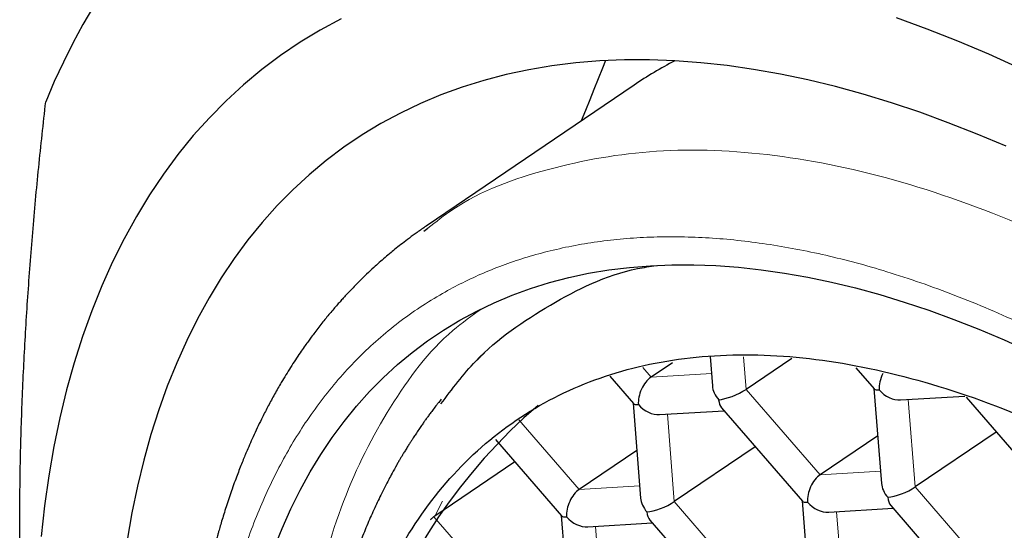
# Model space of a CAD drawing. Units: millimetres. Extents: x 8 to 540, y 12 to 401.
# Drawn here: x 411 to 418, y 108 to 111 of the extents above; entities that cross this region are included whole.
import ezdxf

# ---------------------------------------------------------------- set-up
doc = ezdxf.new("R2010")
doc.units = ezdxf.units.MM

msp = doc.modelspace()

# ---------------------------------------------------------------- linework, layer by layer
at = {"color": 7, "linetype": 'Continuous', "lineweight": 30}
for p, q in [((415.3144, 110.6549), (414.0112, 109.7709)), ((413.9958, 109.7381), (414.0209, 109.757)), ((415.791, 108.953), (415.8056, 108.7687)), ((415.5548, 108.9134), (415.4207, 108.8224)), ((416.3031, 108.9399), (416.0172, 108.7459)), ((415.1616, 108.8286), (415.3103, 108.6569)), ((416.7063, 108.8816), (416.8212, 108.7489)), ((416.8192, 108.7513), (416.8663, 108.1564)), ((416.9859, 108.6797), (417.3901, 108.7043)), ((414.1051, 108.6851), (414.0889, 108.6646)), ((415.3082, 108.6593), (415.3554, 108.0644)), ((417.3971, 108.6963), (417.8819, 108.1366)), ((415.475, 108.5877), (415.8792, 108.6123)), ((415.8636, 108.6303), (416.371, 108.0446)), ((416.8426, 108.4552), (416.4814, 108.2101)), ((417.5859, 108.4783), (417.0778, 108.1336)), ((414.4448, 108.4319), (414.86, 107.9526)), ((415.3317, 108.3632), (414.9704, 108.1181)), ((416.075, 108.3863), (415.5669, 108.0416)), ((414.5666, 108.2913), (414.0649, 107.9509)), ((416.3689, 108.047), (416.416, 107.4521)), ((416.9242, 108.018), (417.4316, 107.4323)), ((416.5357, 107.9754), (416.9399, 108)), ((414.858, 107.955), (414.9051, 107.3601)), ((415.0247, 107.8834), (415.4289, 107.908)), ((415.4133, 107.926), (415.9207, 107.3403))]:
    msp.add_line(p, q, dxfattribs=at)
at = {"color": 252, "linetype": 'Continuous', "lineweight": 0}
for p, q in [((416.0009, 108.9509), (416.0172, 108.7459)), ((415.3689, 108.8823), (415.4207, 108.8224)), ((415.4207, 108.8224), (415.7996, 108.8455)), ((416.0172, 108.7459), (416.4814, 108.2101)), ((417.0343, 108.6826), (417.0778, 108.1336)), ((415.5234, 108.5906), (415.5669, 108.0416)), ((414.5915, 108.5555), (414.9704, 108.1181)), ((416.4814, 108.2101), (416.8602, 108.2332)), ((414.9704, 108.1181), (415.3493, 108.1412)), ((417.0778, 108.1336), (417.542, 107.5978)), ((414.1126, 108.0452), (414.0649, 107.951)), ((415.5669, 108.0416), (416.0311, 107.5058)), ((416.5841, 107.9783), (416.6276, 107.4293)), ((414.0585, 107.9466), (414.5202, 107.4138)), ((415.0731, 107.8863), (415.1166, 107.3373))]:
    msp.add_line(p, q, dxfattribs=at)
at = {"color": 7, "linetype": 'Continuous', "lineweight": 30, "flags": 128}
for points in [[(411.9235, 111.1492), (411.8577, 111.0359), (411.7949, 110.9194), (411.735, 110.7997), (411.678, 110.6769), (411.6241, 110.5509)], [(413.4764, 111.0715), (413.346, 111.001), (413.2195, 110.9244), (413.0972, 110.8416), (412.979, 110.7528), (412.8651, 110.6579), (412.7555, 110.5571), (412.6504, 110.4505), (412.5497, 110.338), (412.4535, 110.2198), (412.362, 110.096), (412.2752, 109.9666), (412.1931, 109.8317), (412.1158, 109.6915), (412.0433, 109.5459), (411.9758, 109.3952), (411.9131, 109.2395), (411.8555, 109.0787), (411.8029, 108.9131), (411.7554, 108.7427), (411.7129, 108.5677), (411.6756, 108.3882), (411.6434, 108.2043), (411.6164, 108.0162), (411.5946, 107.8239)], [(421.295, 108.2193), (421.1023, 108.4028), (420.9083, 108.582), (420.7131, 108.7566), (420.5169, 108.9266), (420.3198, 109.0918), (420.1218, 109.2522), (419.9233, 109.4076), (419.7242, 109.5579), (419.5248, 109.703), (419.3251, 109.8428), (419.1254, 109.9772), (418.9257, 110.1061), (418.7261, 110.2295), (418.5269, 110.3473), (418.3282, 110.4593), (418.13, 110.5655), (417.9326, 110.6658), (417.736, 110.7601), (417.5404, 110.8485), (417.346, 110.9308), (417.1528, 111.0069), (416.961, 111.0769)], [(417.6478, 110.2714), (417.466, 110.3483), (417.2854, 110.4195), (417.1061, 110.4849), (416.9282, 110.5445), (416.7519, 110.5982), (416.5772, 110.646), (416.4044, 110.6879), (416.2334, 110.7238), (416.0645, 110.7537), (415.8977, 110.7776), (415.7332, 110.7955), (415.571, 110.8074), (415.4113, 110.8132), (415.2542, 110.8129), (415.0998, 110.8067), (414.9483, 110.7943), (414.7996, 110.7759), (414.6539, 110.7515), (414.5113, 110.7211), (414.372, 110.6847), (414.2359, 110.6424), (414.1032, 110.5941), (413.974, 110.5399), (413.8484, 110.4798), (413.7265, 110.414), (413.6083, 110.3423), (413.4939, 110.2649), (413.3834, 110.1819), (413.2769, 110.0932), (413.1745, 109.999), (413.0762, 109.8992), (412.982, 109.7941), (412.8922, 109.6836), (412.8066, 109.5678), (412.7254, 109.4469), (412.6487, 109.3208), (412.5764, 109.1897), (412.5086, 109.0536), (412.4455, 108.9127), (412.3869, 108.7671), (412.3331, 108.6168), (412.2839, 108.462), (412.2394, 108.3027), (412.1998, 108.1391), (412.1649, 107.9713), (412.1348, 107.7994)], [(415.1352, 110.8086), (415.1165, 110.7622), (415.0897, 110.6954), (415.0629, 110.6286), (415.0361, 110.5618), (415.0093, 110.4951), (414.9833, 110.4303)], [(413.0555, 107.7465), (413.1065, 107.8733), (413.1615, 107.996), (413.2205, 108.1144), (413.2834, 108.2286), (413.3502, 108.3383), (413.4209, 108.4437), (413.4954, 108.5445), (413.5737, 108.6407), (413.6556, 108.7322), (413.7412, 108.819), (413.8304, 108.9011), (413.9231, 108.9783), (414.0193, 109.0506), (414.1189, 109.118), (414.2218, 109.1803), (414.328, 109.2377), (414.4373, 109.29), (414.5498, 109.3372), (414.6653, 109.3792), (414.7838, 109.4161), (414.9051, 109.4478), (415.0292, 109.4742), (415.1561, 109.4955), (415.2855, 109.5115), (415.4175, 109.5222), (415.5519, 109.5277), (415.6887, 109.5279), (415.8277, 109.5229), (415.9689, 109.5126), (416.1122, 109.497), (416.2574, 109.4762), (416.4045, 109.4501), (416.5533, 109.4188), (416.7038, 109.3824), (416.8559, 109.3407), (417.0094, 109.294), (417.1643, 109.2421), (417.3204, 109.1851), (417.4776, 109.1232), (417.6359, 109.0562), (417.7951, 108.9843)]]:
    msp.add_lwpolyline(points, dxfattribs=at)
at = {"color": 7, "linetype": 'Continuous', "lineweight": 30}
for centre, radius, start, end in [((416.7665, 108.5136), 2.5872, 117.5494, 124.14309), ((417.0198, 105.9581), 3.542, 130.63983, 191.03088)]:
    msp.add_arc(centre, radius, start, end, dxfattribs=at)
for centre, major_axis, ratio, start_param, end_param in [((415.4296, 108.7101), (0.052, 0.1236), 0.579888, 0.728071, 2.298868), ((416.9405, 108.8021), (0.052, 0.1236), 0.579888, 1.454659, 2.298868), ((415.9332, 108.7408), (0.1079, -0.0938), 0.732656, 3.782623, 4.520418), ((415.9332, 108.7408), (0.1209, 0.0506), 0.265619, 3.792347, 5.363143), ((416.9405, 108.8021), (0.1209, 0.0506), 0.265619, 3.228633, 3.792347), ((416.9405, 108.8021), (0.1079, -0.0938), 0.732656, 4.520418, 5.642155), ((415.4296, 108.7101), (0.1209, 0.0506), 0.265619, 3.228633, 3.792347), ((415.4296, 108.7101), (0.1079, -0.0938), 0.732656, 4.520418, 5.642155), ((415.9332, 108.7408), (0.052, 0.1236), 0.579888, 2.298868, 2.862581), ((416.4903, 108.0978), (0.052, 0.1236), 0.579888, 0.728071, 2.298868), ((416.9939, 108.1285), (0.1079, -0.0938), 0.732656, 3.782623, 4.520418), ((414.9793, 108.0058), (0.052, 0.1236), 0.579888, 0.728071, 2.298868), ((416.9939, 108.1285), (0.1209, 0.0506), 0.265619, 3.792347, 5.363143), ((415.483, 108.0365), (0.1079, -0.0938), 0.732656, 3.782623, 4.520418), ((415.483, 108.0365), (0.1209, 0.0506), 0.265619, 3.792347, 5.363143), ((416.4903, 108.0978), (0.1209, 0.0506), 0.265619, 3.228633, 3.792347), ((416.4903, 108.0978), (0.1079, -0.0938), 0.732656, 4.520418, 5.642155), ((416.9939, 108.1285), (0.052, 0.1236), 0.579888, 2.298868, 2.862581), ((415.483, 108.0365), (0.052, 0.1236), 0.579888, 2.298868, 2.862581), ((414.9793, 108.0058), (0.1209, 0.0506), 0.265619, 3.228633, 3.792347), ((414.9793, 108.0058), (0.1079, -0.0938), 0.732656, 4.520418, 5.642155)]:
    msp.add_ellipse(centre, major_axis=major_axis, ratio=ratio, start_param=start_param, end_param=end_param, dxfattribs=at)
for points, knots in [([(412.2152, 103.0899), (412.1834, 103.1864), (412.12, 103.3789), (412.0317, 103.6731), (411.9488, 103.9705), (411.8721, 104.2716), (411.8016, 104.5764), (411.7375, 104.8851), (411.678, 105.208), (411.624, 105.546), (411.5763, 105.8998), (411.5368, 106.2588), (411.5055, 106.6233), (411.4823, 106.9933), (411.4674, 107.3691), (411.4605, 107.7507), (411.4616, 108.1381), (411.4705, 108.5313), (411.4871, 108.9279), (411.5109, 109.3277), (411.5417, 109.7305), (411.5788, 110.1383), (411.609, 110.4131), (411.6241, 110.5509)], [0, 0, 0, 0, 0.045747, 0.091276, 0.136585, 0.181679, 0.226569, 0.271272, 0.315811, 0.364644, 0.41335, 0.461973, 0.510559, 0.559155, 0.60781, 0.656568, 0.705472, 0.75456, 0.803863, 0.85252, 0.901426, 0.950586, 1, 1, 1, 1]), ([(414.0094, 109.7697), (413.9909, 109.757), (413.9555, 109.7326), (413.9062, 109.6966), (413.8625, 109.6633), (413.8242, 109.633), (413.7878, 109.6034), (413.7529, 109.5739), (413.7167, 109.5424), (413.6782, 109.5077), (413.6378, 109.47), (413.5973, 109.4306), (413.5609, 109.3938), (413.5325, 109.3642), (413.5108, 109.3409), (413.4934, 109.3221), (413.4744, 109.3011), (413.4531, 109.277), (413.43, 109.2504), (413.4061, 109.2222), (413.3814, 109.1922), (413.356, 109.1607), (413.3306, 109.1281), (413.3069, 109.097), (413.2859, 109.0688), (413.2659, 109.0412), (413.2442, 109.0107), (413.2184, 108.9734), (413.1897, 108.9306), (413.1598, 108.8843), (413.1303, 108.8371), (413.0967, 108.781), (413.0598, 108.7167), (413.0204, 108.6441), (412.9865, 108.5779), (412.9569, 108.5176), (412.9316, 108.4635), (412.9082, 108.4116), (412.8892, 108.3677), (412.8733, 108.3299), (412.8591, 108.2953), (412.844, 108.2573), (412.828, 108.2159), (412.8109, 108.1701), (412.7934, 108.1215), (412.7761, 108.0714), (412.7598, 108.0224), (412.7447, 107.975), (412.7311, 107.9307), (412.7193, 107.8908), (412.7101, 107.8587), (412.7024, 107.8311), (412.695, 107.8043), (412.6864, 107.7719), (412.6766, 107.734), (412.6652, 107.6882), (412.653, 107.6374), (412.641, 107.5841), (412.6291, 107.5287), (412.6175, 107.472), (412.6066, 107.4149), (412.5973, 107.3634), (412.5893, 107.3164), (412.5816, 107.269), (412.5743, 107.2216), (412.5675, 107.1745), (412.5623, 107.136), (412.5579, 107.1026), (412.554, 107.071), (412.5496, 107.0338), (412.5447, 106.9907), (412.5397, 106.9421), (412.5346, 106.8893), (412.5269, 106.8005), (412.5181, 106.6742), (412.5124, 106.5486), (412.5098, 106.4594), (412.5088, 106.4114), (412.5081, 106.3668), (412.5077, 106.328), (412.5076, 106.2957), (412.5075, 106.27), (412.5076, 106.2509), (412.5076, 106.2389), (412.5077, 106.2305), (412.5078, 106.2222), (412.5079, 106.2098), (412.508, 106.1906), (412.5084, 106.1634), (412.509, 106.1271), (412.51, 106.083), (412.5115, 106.0312), (412.5136, 105.9716), (412.5166, 105.904), (412.5206, 105.8284), (412.5258, 105.7447), (412.5302, 105.6858), (412.5325, 105.6551)], [0, 0, 0, 0, 0.016134, 0.030932, 0.044393, 0.056518, 0.067311, 0.079911, 0.092011, 0.103686, 0.118589, 0.132466, 0.145257, 0.156704, 0.162623, 0.168588, 0.175493, 0.183357, 0.192142, 0.201217, 0.210349, 0.220461, 0.230642, 0.240342, 0.248793, 0.255989, 0.26495, 0.27576, 0.288505, 0.301823, 0.315022, 0.328103, 0.348257, 0.367544, 0.386125, 0.400136, 0.414221, 0.427394, 0.439306, 0.446985, 0.455463, 0.46474, 0.474816, 0.485522, 0.497692, 0.5095, 0.520947, 0.532032, 0.542395, 0.551511, 0.559378, 0.564221, 0.570271, 0.577543, 0.586039, 0.595659, 0.608056, 0.619691, 0.630567, 0.644172, 0.656364, 0.667156, 0.676996, 0.686129, 0.697019, 0.706701, 0.715486, 0.720871, 0.727329, 0.734949, 0.743732, 0.753677, 0.764568, 0.775685, 0.807113, 0.839799, 0.849314, 0.858885, 0.867564, 0.874979, 0.88113, 0.886017, 0.889642, 0.892004, 0.892867, 0.894408, 0.896751, 0.899894, 0.905331, 0.912191, 0.920474, 0.930179, 0.941306, 0.953852, 0.967818, 0.983201, 1, 1, 1, 1]), ([(414.1029, 108.6546), (414.1731, 108.748), (414.3652, 109.0035), (414.7827, 109.2844), (415.1676, 109.4801), (415.4144, 109.5174), (415.454, 109.5234)], [0, 0, 0, 0, 0.208049, 0.569433, 0.930826, 1, 1, 1, 1]), ([(414.325, 108.9258), (414.3273, 108.928), (414.3334, 108.934), (414.3439, 108.9441), (414.3577, 108.9571), (414.3688, 108.9675), (414.3757, 108.9738), (414.377, 108.975)], [0, 0, 0, 0, 0.13039, 0.357512, 0.604076, 0.924239, 1, 1, 1, 1]), ([(414.0889, 108.6646), (414.0851, 108.6597), (414.0732, 108.6446), (414.0554, 108.6212), (414.0366, 108.5961), (414.0213, 108.5753), (414.008, 108.5569), (413.9948, 108.5383), (413.9801, 108.5174), (413.9631, 108.4926), (413.9458, 108.4669), (413.931, 108.4445), (413.9189, 108.4258), (413.9077, 108.4082), (413.8949, 108.3881), (413.8814, 108.3662), (413.8685, 108.345), (413.8574, 108.3264), (413.8472, 108.3092), (413.8368, 108.2913), (413.8196, 108.2613), (413.7989, 108.2242), (413.7739, 108.1778), (413.7502, 108.1322), (413.7262, 108.0842), (413.7041, 108.0384), (413.6814, 107.9895), (413.6596, 107.9408), (413.6382, 107.891), (413.6165, 107.8383), (413.5955, 107.785), (413.576, 107.7335), (413.5582, 107.6844), (413.5405, 107.6336), (413.5239, 107.5836), (413.5087, 107.536), (413.4951, 107.4918), (413.482, 107.4474), (413.4694, 107.4029), (413.4571, 107.3575), (413.4445, 107.3095), (413.4311, 107.2552), (413.4173, 107.1967), (413.4041, 107.1367), (413.3923, 107.0801), (413.382, 107.0272), (413.374, 106.9835), (413.3678, 106.9488), (413.3633, 106.9224), (413.3594, 106.8985), (413.3559, 106.8771), (413.3527, 106.8561), (413.3492, 106.8332), (413.3452, 106.806), (413.3406, 106.7741), (413.3358, 106.7384), (413.3309, 106.7004), (413.3262, 106.6613), (413.3214, 106.6192), (413.3167, 106.574), (413.3122, 106.5274), (413.3084, 106.4848), (413.3056, 106.4504), (413.3036, 106.4239), (413.3019, 106.4018), (413.3003, 106.3786), (413.2986, 106.3517), (413.2967, 106.3209), (413.2948, 106.2859), (413.2923, 106.2351), (413.2898, 106.1698), (413.2877, 106.0916), (413.2867, 106.0249), (413.2864, 105.97), (413.2864, 105.927), (413.2867, 105.8866), (413.2872, 105.8508), (413.2877, 105.8211), (413.2882, 105.8001), (413.2885, 105.7842), (413.2889, 105.7699), (413.2894, 105.7513), (413.2901, 105.7283), (413.2911, 105.7008), (413.2924, 105.6662), (413.2943, 105.6239), (413.2968, 105.573), (413.3001, 105.5154), (413.3043, 105.4512), (413.3078, 105.4059), (413.3096, 105.3822)], [0, 0, 0, 0, 0.005805, 0.017883, 0.028102, 0.036736, 0.044184, 0.050469, 0.05848, 0.068422, 0.07922, 0.088207, 0.094073, 0.100464, 0.108093, 0.116848, 0.124971, 0.131742, 0.137449, 0.143818, 0.151381, 0.170224, 0.184169, 0.200971, 0.218613, 0.234891, 0.250416, 0.267006, 0.2839, 0.300709, 0.31959, 0.336108, 0.351132, 0.367637, 0.385038, 0.398829, 0.412722, 0.426573, 0.440309, 0.453942, 0.468428, 0.484365, 0.503363, 0.521308, 0.538101, 0.553743, 0.568023, 0.576428, 0.584082, 0.590986, 0.597139, 0.60267, 0.60911, 0.616907, 0.626062, 0.636518, 0.647413, 0.658451, 0.66963, 0.682987, 0.696485, 0.708544, 0.718451, 0.725015, 0.730482, 0.736764, 0.744133, 0.752588, 0.762129, 0.772755, 0.794029, 0.815099, 0.835799, 0.847396, 0.858875, 0.869923, 0.879388, 0.887162, 0.893247, 0.895932, 0.899638, 0.904497, 0.910509, 0.917672, 0.925986, 0.937481, 0.950632, 0.965436, 0.981893, 1, 1, 1, 1]), ([(414.0647, 107.9508), (414.0596, 107.9473), (414.0498, 107.9405), (414.04, 107.9312), (414.0352, 107.9267)], [0, 0, 0, 0, 0.520394, 1, 1, 1, 1])]:
    msp.add_open_spline(points, degree=3, knots=knots, dxfattribs=at)
at = {"color": 252, "linetype": 'Continuous', "lineweight": 0}
for points, knots in [([(414.0209, 109.757), (414.0722, 109.7976), (414.2915, 109.9715), (414.7693, 110.1437), (415.4431, 110.2651), (416.189, 110.236), (416.9856, 110.0691), (417.8215, 109.764), (418.682, 109.3269), (419.5524, 108.7648), (420.4178, 108.0877), (421.2633, 107.3069), (422.0746, 106.4359), (422.8377, 105.4895), (423.5396, 104.484), (424.1683, 103.4366), (424.7129, 102.3652), (425.1648, 101.2878), (425.5134, 100.2244), (425.7632, 99.1873), (425.8353, 98.54), (425.8713, 98.2164)], [0, 0, 0, 0, 0.016651, 0.071281, 0.125912, 0.180542, 0.235173, 0.289803, 0.344434, 0.399064, 0.453695, 0.508325, 0.562956, 0.617586, 0.672217, 0.726847, 0.781478, 0.836108, 0.890739, 0.945369, 1, 1, 1, 1]), ([(425.3067, 98.1885), (425.2995, 98.2706), (425.2851, 98.4348), (425.2535, 98.6864), (425.2147, 98.9417), (425.1681, 99.2007), (425.1138, 99.4629), (425.0519, 99.7281), (424.9844, 99.9885), (424.9121, 100.2435), (424.8357, 100.4926), (424.7533, 100.7431), (424.6649, 100.9948), (424.5705, 101.2474), (424.4704, 101.5005), (424.3646, 101.754), (424.2531, 102.0076), (424.1362, 102.261), (424.0139, 102.514), (423.8864, 102.7663), (423.7563, 103.0128), (423.6241, 103.2534), (423.4902, 103.4879), (423.3521, 103.7209), (423.21, 103.9521), (423.0563, 104.1935), (422.8905, 104.4442), (422.7119, 104.7036), (422.5287, 104.9595), (422.3411, 105.2116), (422.1494, 105.4595), (421.9537, 105.7029), (421.7598, 105.9349), (421.5684, 106.1557), (421.3799, 106.3655), (421.189, 106.5707), (420.9957, 106.7709), (420.8003, 106.966), (420.603, 107.1557), (420.404, 107.34), (420.2036, 107.5185), (420.0019, 107.6911), (419.7991, 107.8576), (419.5955, 108.0179), (419.3951, 108.1687), (419.1983, 108.3105), (419.0051, 108.4435), (418.8119, 108.5704), (418.6189, 108.691), (418.4161, 108.8113), (418.2039, 108.9299), (417.9825, 109.0453), (417.7624, 109.1517), (417.5439, 109.2491), (417.3271, 109.3374), (417.1123, 109.4163), (416.9058, 109.484), (416.7074, 109.5411), (416.5173, 109.5885), (416.3297, 109.6279), (416.1449, 109.6593), (415.963, 109.6825), (415.7843, 109.6975), (415.6088, 109.7044), (415.4369, 109.7032), (415.2686, 109.6937), (415.1042, 109.6762), (414.9438, 109.6504), (414.7905, 109.6173), (414.6443, 109.5772), (414.505, 109.5308), (414.3699, 109.4773), (414.2389, 109.4167), (414.1058, 109.3456), (413.9714, 109.2627), (413.8368, 109.1666), (413.7085, 109.0615), (413.5868, 108.9475), (413.4718, 108.8246), (413.3636, 108.6931), (413.2652, 108.557), (413.176, 108.4172), (413.0955, 108.2747), (413.0211, 108.1254), (412.953, 107.9696), (412.8911, 107.8074), (412.8355, 107.639), (412.7864, 107.4645), (412.7437, 107.2842), (412.7075, 107.0982), (412.6778, 106.9067), (412.6547, 106.71), (412.6384, 106.5121), (412.6286, 106.3135), (412.6248, 106.1147), (412.627, 105.912), (412.6346, 105.7059), (412.6445, 105.5656), (412.6495, 105.4954)], [0, 0, 0, 0, 0.011199, 0.022398, 0.033598, 0.044799, 0.056, 0.067201, 0.078402, 0.08867, 0.098937, 0.109205, 0.119472, 0.129738, 0.140005, 0.150271, 0.160536, 0.170801, 0.181066, 0.191331, 0.201596, 0.211274, 0.220952, 0.230631, 0.240309, 0.249988, 0.261187, 0.272387, 0.283587, 0.294787, 0.305988, 0.31719, 0.328392, 0.338661, 0.34893, 0.359199, 0.369469, 0.379738, 0.390008, 0.400277, 0.410546, 0.420814, 0.431082, 0.44135, 0.451617, 0.461297, 0.470977, 0.480657, 0.490336, 0.500014, 0.511213, 0.52241, 0.533608, 0.544806, 0.556003, 0.567201, 0.578399, 0.588665, 0.59893, 0.609196, 0.619462, 0.629728, 0.639994, 0.650261, 0.660528, 0.670795, 0.681062, 0.691329, 0.701595, 0.711276, 0.720956, 0.730636, 0.740316, 0.749995, 0.761195, 0.772394, 0.783593, 0.794792, 0.805991, 0.81719, 0.82839, 0.838656, 0.848923, 0.85919, 0.869457, 0.879725, 0.889993, 0.900262, 0.910532, 0.920801, 0.931071, 0.941341, 0.95161, 0.961292, 0.970972, 0.980651, 0.990327, 1, 1, 1, 1]), ([(413.2277, 105.71), (413.2143, 106.0011), (413.1877, 106.5833), (413.283, 107.3637), (413.4741, 108.0611), (413.7744, 108.6482), (414.0723, 109.049), (414.298, 109.2084), (414.3601, 109.2522)], [0, 0, 0, 0, 0.185909, 0.371818, 0.557727, 0.743636, 0.929545, 1, 1, 1, 1])]:
    msp.add_open_spline(points, degree=3, knots=knots, dxfattribs=at)
at = {"color": 7, "linetype": 'Continuous', "lineweight": 30}
msp.add_open_spline([(413.4092, 105.1895), (413.397, 105.4564), (413.3726, 105.9904), (413.4597, 106.7065), (413.6361, 107.3446), (413.9075, 107.8887), (414.267, 108.3309), (414.7091, 108.6632), (415.2259, 108.88), (415.8088, 108.9776), (416.4477, 108.9548), (417.1318, 108.8094), (417.8488, 108.5538), (418.3423, 108.2885), (418.5891, 108.1559)], degree=3, dxfattribs=at)

doc.saveas('drawing.dxf')
